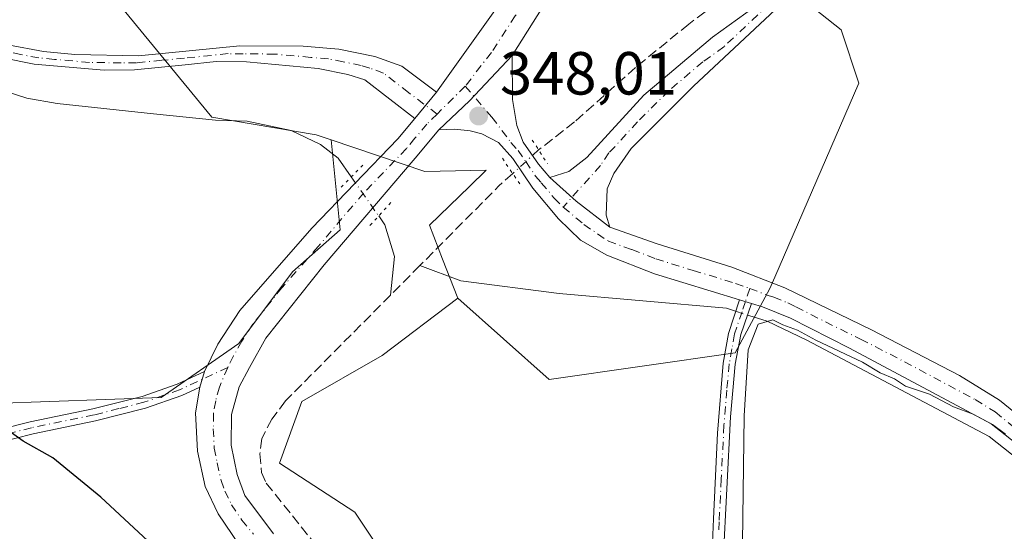
# Model space of a CAD drawing. Units: metres. Extents: x 580480 to 583933, y 4701137 to 4703491.
# Drawn here: x 582707 to 582869, y 4702897 to 4702981 of the extents above; entities that cross this region are included whole.
import ezdxf

# ---------------------------------------------------------------- set-up
doc = ezdxf.new("R2010")
doc.units = ezdxf.units.M
doc.header["$MEASUREMENT"] = 0
for name, pattern in [('DGN Style 3', [2.307223458686699, 1.648016756204785, -0.6592067024819142]), ('DGN Style 4', [2.6384748266838614, 1.318413404963828, -0.6592067024819142, 0.001648016756204785, -0.6592067024819142]), ('DGN Style 5', [1.1536117293433497, 0.4944050268614355, -0.6592067024819142])]:
    doc.linetypes.add(name, pattern=pattern)
for name, color, linetype, lineweight in [('Camino Cxs', 7, 'Continuous', 0), ('Camino eje', 30, 'DGN Style 4', 13), ('Corriente artificial lineal', 4, 'DGN Style 3', 13), ('Corriente artificial lineal oculto', 135, 'DGN Style 4', 13), ('Corriente natural lineal', 142, 'Continuous', 13), ('Corriente natural lineal oculto', 9, 'DGN Style 4', 13), ('Cultivos herbáceos CxS', 92, 'Continuous', 0), ('Curva de nivel maestra', 30, 'Continuous', 30), ('Curva de nivel normal', 30, 'Continuous', 0), ('Matorral CxS', 135, 'Continuous', 0), ('Núcleo urbano CxS', 7, 'Continuous', 0), ('Pista no pavimentada Cxs', 111, 'Continuous', 0), ('Pista no pavimentada eje', 91, 'DGN Style 4', 0), ('Puente lineal', 2, 'DGN Style 5', 0), ('Punto de cota en terreno', 7, 'Continuous', 0), ('Rótulo de punto de cota en terreno', 7, 'Continuous', 0)]:
    doc.layers.add(name, color=color, linetype=linetype, lineweight=lineweight)
doc.styles.add('Style-Arial', font='txt')

# ---------------------------------------------------------------- blocks, each defined once
blk = doc.blocks.new('*U14')
at = {"layer": 'Cultivos herbáceos CxS', "color": 92, "linetype": 'Continuous', "lineweight": 0}
blk.add_polyline3d([(582770.9599000001, 4702886.765500001, 346.5662000000011), (582762.2215, 4702899.880700001, 346.5464000000065), (582749.7977, 4702907.9397, 346.984500000006), (582753.4817000004, 4702918.0955, 346.8782999999967), (582766.6771, 4702925.6865, 346.8745000000054), (582779.1611000003, 4702935.147500001, 346.8196999999927), (582794.2230000002, 4702921.748299999, 346.4844000000012), (582824.8569, 4702926.1099, 346.1137000000017), (582830.5751999998, 4702936.699899999, 346.1913000000059), (582831.3899999997, 4702938.5799, 346.2831000000006), (582845.2507999997, 4702970.5547, 346.3196000000025), (582842.3378999997, 4702979.297499999, 346.4606000000058), (582832.1233000001, 4702987.432499999, 347.4887000000017), (582826.7149, 4702988.840700001, 348.5951000000059), (582834.5601000004, 4703004.991900001, 349.3199000000022), (582856.4090999998, 4703028.2501, 348.6034999999974), (582877.5535000004, 4703057.851299999, 347.3944000000047)], dxfattribs=at)
blk = doc.blocks.new('*U15')
at = {"layer": 'Cultivos herbáceos CxS', "color": 92, "linetype": 'Continuous', "lineweight": 0}
blk.add_polyline3d([(582734.1070999998, 4703075.3839, 357.1040000000066), (582726.9983999999, 4703046.6679, 354.1217000000034), (582720.0938999997, 4703006.519500001, 350.9036000000052), (582723.6886, 4702983.076099999, 349.4165999999968), (582738.6199000003, 4702964.918099999, 347.6714999999967), (582755.8174999999, 4702962.0493, 347.457699999999), (582758.2865000004, 4702961.2163, 347.4809999999998), (582759.7904000003, 4702946.359099999, 347.3279999999941), (582751.9200999998, 4702939.4693, 347.2945999999938), (582743.0661000004, 4702927.6555, 347.3839000000008), (582730.2773000002, 4702918.7941, 347.7360000000044), (582702.7307000002, 4702917.810900001, 348.6842000000034)], dxfattribs=at)
blk = doc.blocks.new('5PATER')
at = {"layer": 'Núcleo urbano CxS', "linetype": 'Continuous', "lineweight": 0}
h = blk.add_hatch(color=51, dxfattribs=at)
edge = h.paths.add_edge_path()
edge.add_ellipse((0, 0), major_axis=(-0.1095731443231308, -0.1110710700762829), ratio=0.9994222409660322, start_angle=0, end_angle=360)

msp = doc.modelspace()

# ---------------------------------------------------------------- linework, layer by layer
at = {"layer": 'Camino Cxs', "color": 7, "linetype": 'Continuous', "lineweight": 0, "extrusion": (-0.02028782051679412, -0.02435668701915006, 0.9994974517907135), "elevation": -126024.1905957846, "flags": 128}
msp.add_lwpolyline([(-2562156.836724495, 3984597.286625503), (-2562156.836724495, 3984591.674509289)], dxfattribs=at)
at = {"layer": 'Camino Cxs', "color": 7, "linetype": 'Continuous', "lineweight": 0, "extrusion": (-0.118681338241815, 0.03656344268991684, 0.9922589654983184), "elevation": 103129.2055206661, "flags": 128}
msp.add_lwpolyline([(-4666073.772211904, -821219.9215584068), (-4666073.772211904, -821217.8335602051)], dxfattribs=at)
at = {"layer": 'Camino Cxs', "color": 7, "linetype": 'Continuous', "lineweight": 0, "extrusion": (0.003519218323695928, 0.01194682010186075, 0.9999224412882451), "elevation": 58583.32624475943, "flags": 128}
msp.add_lwpolyline([(582732.5776436874, 4702558.767517398), (582731.8175304923, 4702556.187333261)], dxfattribs=at)
at = {"layer": 'Camino Cxs', "color": 7, "linetype": 'Continuous', "lineweight": 0}
for points in [[(582705.0100999996, 4702976.8301, 349.0924999999988), (582710.9101, 4702975.7301, 348.9312000000064), (582716.0401, 4702975.2401, 348.7443000000058), (582726.5301000001, 4702975.0601, 348.2988999999943), (582743.2600999996, 4702976.690099999, 347.9582999999984), (582753.6901000004, 4702976.620100001, 347.9330000000046), (582759.5900999998, 4702976.140100001, 348.0117999999929), (582765.5000999998, 4702974.940099999, 347.9729999999981), (582769.9700999996, 4702973.3201, 347.9177999999956), (582775.6601, 4702969.030099999, 347.976999999999), (582772.0701000001, 4702964.720100001, 347.7991000000038), (582763.8300999999, 4702971.0801, 347.8006000000024), (582761.0201000003, 4702971.950099999, 347.7942000000039), (582756.1700999998, 4702972.9301, 347.8252999999968), (582744.3501000004, 4702974.030099999, 348.0325000000012), (582739.3501000004, 4702974.100099999, 347.9924000000028), (582734.2401000002, 4702973.530099999, 347.9940000000061), (582725.9101, 4702972.720100001, 348.2583000000013), (582720.9101, 4702972.6801, 348.3769999999931), (582709.3501000004, 4702973.6601, 348.6294999999955), (582704.1901000004, 4702974.690099999, 348.726999999999)], [(582705.0100999996, 4702976.8301, 349.0924999999988), (582710.9101, 4702975.7301, 348.9312000000064), (582716.0401, 4702975.2401, 348.7443000000058), (582726.5301000001, 4702975.0601, 348.2988999999943), (582743.2600999996, 4702976.690099999, 347.9582999999984), (582753.6901000004, 4702976.620100001, 347.9330000000046), (582759.5900999998, 4702976.140100001, 348.0117999999929), (582765.5000999998, 4702974.940099999, 347.9729999999981), (582769.9700999996, 4702973.3201, 347.9177999999956), (582775.6601, 4702969.030099999, 347.976999999999)], [(582772.0701000001, 4702964.720100001, 347.7991000000038), (582763.8300999999, 4702971.0801, 347.8006000000024), (582761.0201000003, 4702971.950099999, 347.7942000000039), (582756.1700999998, 4702972.9301, 347.8252999999968), (582744.3501000004, 4702974.030099999, 348.0325000000012), (582739.3501000004, 4702974.100099999, 347.9924000000028), (582734.2401000002, 4702973.530099999, 347.9940000000061), (582725.9101, 4702972.720100001, 348.2583000000013), (582720.9101, 4702972.6801, 348.3769999999931), (582709.3501000004, 4702973.6601, 348.6294999999955), (582704.1901000004, 4702974.690099999, 348.726999999999)], [(582821.1201, 4702894.870100001, 347.7253000000055), (582821.3000999996, 4702898.8101, 347.527900000001), (582821.9700999996, 4702912.890100001, 346.3165000000009), (582822.9001000002, 4702924.420100001, 346.706600000005), (582823.7701000003, 4702929.340100001, 347.3886000000057), (582825.5601000004, 4702934.880100001, 346.9184999999998), (582827.5401, 4702934.270099999, 347.1778000000049), (582825.7901, 4702929.170100001, 348.0945000000065), (582824.8901000004, 4702924.2501, 346.8383000000031), (582824.0900999998, 4702915.5701, 345.9535000000033), (582822.8800999997, 4702891.880100001, 347.1432999999961)], [(582821.1201, 4702894.870100001, 347.7253000000055), (582821.3000999996, 4702898.8101, 347.527900000001), (582821.9700999996, 4702912.890100001, 346.3165000000009), (582822.9001000002, 4702924.420100001, 346.706600000005), (582823.7701000003, 4702929.340100001, 347.3886000000057), (582825.5601000004, 4702934.880100001, 346.9184999999998)], [(582827.5401, 4702934.270099999, 347.1778000000049), (582825.7901, 4702929.170100001, 348.0945000000065), (582824.8901000004, 4702924.2501, 346.8383000000031), (582824.0900999998, 4702915.5701, 345.9535000000033), (582822.8800999997, 4702891.880100001, 347.1432999999961)], [(582699.5301000001, 4702912.460100001, 350.9370999999956), (582708.7200999996, 4702914.790100001, 349.7451000000001), (582719.0201000003, 4702916.9001, 348.6863000000012), (582727.1401000004, 4702918.960100001, 347.9747999999963), (582732.9501, 4702920.9901, 347.6870000000054), (582737.4101, 4702923.050100001, 347.5973999999987), (582736.6501000002, 4702920.470100001, 347.6309000000037), (582733.7100999998, 4702919.110099999, 347.7268999999943), (582727.7301000003, 4702917.020099999, 348.0764000000054), (582719.4700999996, 4702914.920100001, 348.7675000000018), (582709.1700999998, 4702912.8101, 349.9260000000068), (582700.0800999999, 4702910.5101, 351.2842999999993)], [(582699.5301000001, 4702912.460100001, 350.9370999999956), (582708.7200999996, 4702914.790100001, 349.7451000000001), (582719.0201000003, 4702916.9001, 348.6863000000012), (582727.1401000004, 4702918.960100001, 347.9747999999963), (582732.9501, 4702920.9901, 347.6870000000054), (582737.4101, 4702923.050100001, 347.5973999999987)], [(582736.6501000002, 4702920.470100001, 347.6309000000037), (582733.7100999998, 4702919.110099999, 347.7268999999943), (582727.7301000003, 4702917.020099999, 348.0764000000054), (582719.4700999996, 4702914.920100001, 348.7675000000018), (582709.1700999998, 4702912.8101, 349.9260000000068), (582700.0800999999, 4702910.5101, 351.2842999999993)]]:
    msp.add_polyline3d(points, dxfattribs=at)
at = {"layer": 'Camino eje', "color": 30, "linetype": 'DGN Style 4', "lineweight": 13}
for points in [[(582775.7521000003, 4702965.452299999, 347.9210000000021), (582771.0201000003, 4702969.020099999, 347.8399999999965), (582766.9001000002, 4702972.200099999, 347.815499999997), (582764.6651, 4702973.0101, 347.8369999999995), (582763.2600999996, 4702973.4451, 347.855899999995), (582760.3051000005, 4702974.045100001, 347.8877999999968), (582757.8800999997, 4702974.5351, 347.9143999999943), (582754.9301000005, 4702974.7751, 347.8956000000035), (582749.0201000003, 4702975.325099999, 347.9342999999935), (582743.8051000005, 4702975.360099999, 347.9953999999998), (582741.3051000005, 4702975.395099999, 347.9995999999956), (582734.1425000001, 4702974.647500001, 348.0041000000056), (582730.3850999996, 4702974.295100001, 348.1113999999943), (582726.2200999996, 4702973.890100001, 348.2826999999961), (582723.7200999996, 4702973.870100001, 348.385500000004), (582718.4751000004, 4702973.960100001, 348.5432000000001), (582712.6951000001, 4702974.450099999, 348.726999999999), (582710.1300999997, 4702974.6951, 348.7868000000017), (582707.1801000005, 4702975.245100001, 348.8986000000005), (582704.6001000004, 4702975.7601, 348.9075000000012)], [(582827.2729000002, 4702936.7305, 346.5237000000052), (582826.5500999996, 4702934.575099999, 347.0391999999993), (582826.0100999996, 4702932.905099999, 347.3521999999939), (582825.1350999996, 4702930.3551, 347.6693999999989), (582824.7801000001, 4702929.255100001, 347.7366000000038), (582824.3300999999, 4702926.795100001, 347.5829999999987), (582823.8951000003, 4702924.335100001, 346.781799999997), (582823.4951, 4702919.995100001, 346.2315999999992), (582823.0301000001, 4702914.2301, 346.1860000000015), (582822.5762999998, 4702905.3463, 346.4179000000004), (582822.2412999999, 4702898.306299999, 347.4314000000013), (582822.1513, 4702896.336300001, 347.5678000000044)], [(582741.2503000004, 4702923.7105, 347.5473000000056), (582733.3300999999, 4702920.050100001, 347.709400000007), (582727.4351000004, 4702917.9901, 348.022100000002), (582723.3051000005, 4702916.940099999, 348.3248000000021), (582719.2451, 4702915.9101, 348.7262999999948), (582708.9451000001, 4702913.800100001, 349.8386000000028), (582704.4001000002, 4702912.6501, 350.4087)]]:
    msp.add_polyline3d(points, dxfattribs=at)
at = {"layer": 'Corriente artificial lineal', "color": 4, "linetype": 'DGN Style 3', "lineweight": 13, "extrusion": (-0.598006635384084, 0.5741542062934224, 0.5592271554852978), "elevation": 2351905.125192619, "flags": 128}
msp.add_lwpolyline([(-3796084.523720352, -1586101.740309125), (-3796081.479741983, -1586102.116659613), (-3796063.0127848, -1586102.687457854)], dxfattribs=at)
at = {"layer": 'Corriente artificial lineal', "color": 4, "linetype": 'DGN Style 3', "lineweight": 13, "extrusion": (0.02014507423189741, 0.02026968292975711, 0.9995915745633905), "elevation": 107414.1122348204, "flags": 128}
msp.add_lwpolyline([(2901860.80813822, -3744988.639339958), (2901860.80813822, -3744981.756347086)], dxfattribs=at)
at = {"layer": 'Corriente artificial lineal', "color": 4, "linetype": 'DGN Style 3', "lineweight": 13}
for points in [[(582839.3701, 4703001.640100001, 348.2036999999983), (582831.0100999996, 4702990.5801, 348.1368999999977), (582817.2301000003, 4702980.2601, 348.0583999999944), (582808.4600999998, 4702973.110099999, 347.6165000000037), (582798.3800999997, 4702964.1501, 348.0007999999943), (582792.4901000002, 4702959.540100001, 348.0372999999963)], [(582768.0800999999, 4702935.630100001, 347.3337999999931), (582750.7600999996, 4702918.200099999, 347.1214000000036), (582748.5401, 4702915.220100001, 347.2839999999997), (582746.8601000002, 4702912.0001, 347.4238000000041), (582746.5601000004, 4702909.4801, 347.383799999996), (582746.8101000004, 4702906.450099999, 347.287599999996), (582747.6101000002, 4702904.670100001, 347.1392999999953), (582761.8601000002, 4702886.9001, 346.6625000000058), (582765.6300999997, 4702881.020099999, 347.1166999999987), (582768.4801000003, 4702875.470100001, 347.2703000000038), (582770.6201, 4702868.700099999, 347.2007000000012), (582778.7301000003, 4702834.550100001, 347.5011999999988), (582780.8201000001, 4702827.870100001, 347.7035999999935), (582784.5500999996, 4702818.7601, 347.1882000000041), (582805.2001, 4702779.5101, 346.8904999999941), (582808.3201000001, 4702772.030099999, 347.059699999998), (582810.1601, 4702765.880100001, 346.8839000000008), (582813.5000999998, 4702750.8201, 347.0034000000014), (582816.2301000003, 4702740.870100001, 346.9376000000047), (582818.5100999996, 4702734.7301, 346.973800000007), (582822.0201000003, 4702727.0101, 347.0252999999939), (582827.9326, 4702715.851100001, 346.5706000000064)]]:
    msp.add_polyline3d(points, dxfattribs=at)
at = {"layer": 'Corriente artificial lineal oculto', "color": 135, "linetype": 'DGN Style 4', "lineweight": 13, "extrusion": (-0.6717556825372978, 0.7400178971552048, 0.03343373848133136), "elevation": 3088791.698494144, "flags": 128}
msp.add_lwpolyline([(-3592525.119230167, -102979.3886098654), (-3592525.10521164, -102979.3895103688), (-3592519.342311853, -102979.5036741937)], dxfattribs=at)
at = {"layer": 'Corriente natural lineal', "color": 142, "linetype": 'Continuous', "lineweight": 13}
for points in [[(582703.1401000004, 4702969.640100001, 348.0880999999936), (582708.1401000004, 4702968.040100001, 347.9863999999943), (582713.1700999998, 4702967.200099999, 347.9156999999978), (582729.0401, 4702965.4901, 347.7581999999966), (582739.2500999998, 4702964.460100001, 347.6201000000001), (582744.4700999996, 4702964.2501, 347.5380000000005), (582751.7301000003, 4702962.7401, 347.3510999999999), (582756.5500999996, 4702960.450099999, 347.4042999999947), (582759.4401000004, 4702958.1801, 347.3460000000051), (582761.6101000002, 4702955.090100001, 347.3184000000037)], [(582766.1300999997, 4702948.670100001, 347.348800000007), (582767.1601, 4702947.200099999, 347.3617999999988), (582768.7401000002, 4702942.020099999, 347.3760000000038), (582768.0800999999, 4702935.630100001, 347.3337999999931)], [(582772.9301000005, 4702940.5101, 347.1371000000072), (582779.6401000004, 4702937.960100001, 346.9075000000012), (582795.8501000004, 4702935.920100001, 346.9168000000063), (582823.4200999998, 4702933.460100001, 346.319399999993), (582824.9447999997, 4702932.9759, 346.2559999999939)], [(582826.8846000005, 4702932.3599, 346.1738000000041), (582827.8601000002, 4702932.050100001, 346.1300999999949), (582830.1601, 4702931.3301, 346.0044000000053), (582836.6801000005, 4702928.200099999, 345.3931000000011), (582866.7500999998, 4702912.340100001, 345.1407999999938), (582887.2001, 4702896.170100001, 344.5685999999987), (582894.6700999998, 4702891.800100001, 344.3130999999994), (582901.5800999999, 4702888.440099999, 344.3102000000072), (582906.7100999998, 4702887.5601, 344.093399999998), (582917.2401000002, 4702887.4001, 343.5929999999935), (582935.1801000005, 4702888.9101, 343.2817000000068), (582953.9901000002, 4702889.420100001, 342.7544000000053), (582955.1922000004, 4702889.399599999, 342.6848999999929)]]:
    msp.add_polyline3d(points, dxfattribs=at)
at = {"layer": 'Corriente natural lineal oculto', "color": 9, "linetype": 'DGN Style 4', "lineweight": 13, "extrusion": (0.8161052670394848, 0.5748592842407546, 0.0592367827672858), "elevation": 3179152.790379169, "flags": 128}
msp.add_lwpolyline([(3509262.903837111, -188306.1379477484), (3509262.896734305, -188306.1381481002), (3509255.059834698, -188306.1075973516), (3509255.052289701, -188306.1074942708)], dxfattribs=at)
at = {"layer": 'Corriente natural lineal oculto', "color": 9, "linetype": 'DGN Style 4', "lineweight": 13, "extrusion": (0.03846231289390825, -0.01221403482971097, 0.9991854021351741), "elevation": -34679.01783956474, "flags": 128}
msp.add_lwpolyline([(4658752.811060835, 867227.3191824706), (4658752.811060835, 867225.2822639929)], dxfattribs=at)
at = {"layer": 'Cultivos herbáceos CxS', "color": 92, "linetype": 'Continuous', "lineweight": 0}
for points in [[(582734.1070999998, 4703075.3839, 357.1040000000066), (582726.9983999999, 4703046.6679, 354.1217000000034), (582720.0938999997, 4703006.519500001, 350.9036000000052), (582723.6886, 4702983.076099999, 349.4165999999968), (582738.6199000003, 4702964.918099999, 347.6714999999967), (582755.8174999999, 4702962.0493, 347.457699999999), (582758.2865000004, 4702961.2163, 347.4809999999998)], [(582779.1611000003, 4702935.147500001, 346.8196999999927), (582794.2230000002, 4702921.748299999, 346.4844000000012), (582824.8569, 4702926.1099, 346.1137000000017), (582830.5751999998, 4702936.699899999, 346.1913000000059), (582831.3899999997, 4702938.5799, 346.2831000000006), (582845.2507999997, 4702970.5547, 346.3196000000025), (582842.3378999997, 4702979.297499999, 346.4606000000058), (582832.1233000001, 4702987.432499999, 347.4887000000017), (582826.7149, 4702988.840700001, 348.5951000000059)], [(582758.2865000004, 4702961.2163, 347.4809999999998), (582759.7904000003, 4702946.359099999, 347.3279999999941), (582751.9200999998, 4702939.4693, 347.2945999999938), (582743.0661000004, 4702927.6555, 347.3839000000008), (582730.2773000002, 4702918.7941, 347.7360000000044), (582702.7307000002, 4702917.810900001, 348.6842000000034), (582684.8169, 4702915.679300001, 349.7618999999977), (582684.2368999999, 4702915.610099999, 349.7927999999956)], [(582779.1611000003, 4702935.147500001, 346.8196999999927), (582766.6771, 4702925.6865, 346.8745000000054), (582753.4817000004, 4702918.0955, 346.8782999999967), (582749.7977, 4702907.9397, 346.984500000006), (582762.2215, 4702899.880700001, 346.5464000000065), (582770.9599000001, 4702886.765500001, 346.5662000000011), (582777.5149999997, 4702854.706900001, 346.516300000003), (582788.4395000003, 4702840.1351, 346.3659000000043), (582786.9829000002, 4702822.6479, 346.567200000005)]]:
    msp.add_polyline3d(points, dxfattribs=at)
at = {"layer": 'Curva de nivel maestra', "color": 30, "linetype": 'Continuous', "lineweight": 30, "elevation": 350, "flags": 128}
msp.add_lwpolyline([(582737.4199999999, 4702886.4801), (582720.3200000003, 4702902.380100001), (582712.4199999999, 4702908.8201), (582707.5599999996, 4702911.610099999), (582703.8499999996, 4702914.2401)], dxfattribs=at)
at = {"layer": 'Curva de nivel normal', "color": 30, "linetype": 'Continuous', "lineweight": 0, "elevation": 345, "flags": 128}
msp.add_lwpolyline([(582869.3899999997, 4702912.7601), (582867.2800000003, 4702914.3201), (582864.0899999999, 4702916.030099999), (582860.8700000001, 4702917.220100001), (582856.9199999999, 4702919.3101), (582852.9199999999, 4702920.6601), (582851.1399999997, 4702921.850099999), (582848.7699999996, 4702922.8201), (582845.8499999996, 4702924.5701), (582838.1600000003, 4702928.200099999), (582835.1299999999, 4702929.850099999), (582832.7000000002, 4702930.7501), (582831.0599999996, 4702931.540100001), (582828.6699999999, 4702930.8301), (582827.04, 4702926.630100001), (582826.3799999999, 4702915.780099999), (582826.0999999996, 4702894.8201)], dxfattribs=at)
at = {"layer": 'Matorral CxS', "color": 135, "linetype": 'Continuous', "lineweight": 0}
for points in [[(582734.1070999998, 4703075.3839, 357.1040000000066), (582726.9983999999, 4703046.6679, 354.1217000000034), (582720.0938999997, 4703006.519500001, 350.9036000000052), (582723.6886, 4702983.076099999, 349.4165999999968), (582738.6199000003, 4702964.918099999, 347.6714999999967), (582755.8174999999, 4702962.0493, 347.457699999999), (582758.2865000004, 4702961.2163, 347.4809999999998)], [(582779.1611000003, 4702935.147500001, 346.8196999999927), (582794.2230000002, 4702921.748299999, 346.4844000000012), (582824.8569, 4702926.1099, 346.1137000000017), (582830.5751999998, 4702936.699899999, 346.1913000000059), (582831.3899999997, 4702938.5799, 346.2831000000006), (582845.2507999997, 4702970.5547, 346.3196000000025), (582842.3378999997, 4702979.297499999, 346.4606000000058), (582832.1233000001, 4702987.432499999, 347.4887000000017), (582826.7149, 4702988.840700001, 348.5951000000059)], [(582832.1233000001, 4702987.432499999, 347.4887000000017), (582842.3378999997, 4702979.297499999, 346.4606000000058), (582845.2507999997, 4702970.5547, 346.3196000000025), (582831.3899999997, 4702938.5799, 346.2831000000006), (582830.5751999998, 4702936.699899999, 346.1913000000059), (582824.8569, 4702926.1099, 346.1137000000017), (582794.2230000002, 4702921.748299999, 346.4844000000012), (582779.1611000003, 4702935.147500001, 346.8196999999927), (582776.6612999998, 4702941.579299999, 347.0785000000033), (582774.5011, 4702947.135299999, 347.2823999999964), (582781.0811000001, 4702953.5011, 347.4354000000022), (582783.8662999999, 4702956.1963, 347.7682000000059), (582773.7083000002, 4702956.0153, 347.5862999999954), (582758.2865000004, 4702961.2163, 347.4809999999998), (582755.8174999999, 4702962.0493, 347.457699999999), (582738.6199000003, 4702964.918099999, 347.6714999999967), (582723.6886, 4702983.076099999, 349.4165999999968)], [(582758.2865000004, 4702961.2163, 347.4809999999998), (582759.7904000003, 4702946.359099999, 347.3279999999941), (582751.9200999998, 4702939.4693, 347.2945999999938), (582743.0661000004, 4702927.6555, 347.3839000000008), (582730.2773000002, 4702918.7941, 347.7360000000044), (582702.7307000002, 4702917.810900001, 348.6842000000034), (582684.8169, 4702915.679300001, 349.7618999999977), (582684.2368999999, 4702915.610099999, 349.7927999999956)], [(582702.7307000002, 4702917.810900001, 348.6842000000034), (582730.2773000002, 4702918.7941, 347.7360000000044), (582743.0661000004, 4702927.6555, 347.3839000000008), (582751.9200999998, 4702939.4693, 347.2945999999938), (582759.7904000003, 4702946.359099999, 347.3279999999941), (582758.2865000004, 4702961.2163, 347.4809999999998), (582773.7083000002, 4702956.0153, 347.5862999999954), (582783.8662999999, 4702956.1963, 347.7682000000059), (582781.0811000001, 4702953.5011, 347.4354000000022), (582774.5011, 4702947.135299999, 347.2823999999964), (582776.6612999998, 4702941.579299999, 347.0785000000033), (582779.1611000003, 4702935.147500001, 346.8196999999927), (582766.6771, 4702925.6865, 346.8745000000054), (582753.4817000004, 4702918.0955, 346.8782999999967), (582749.7977, 4702907.9397, 346.984500000006), (582762.2215, 4702899.880700001, 346.5464000000065), (582770.9599000001, 4702886.765500001, 346.5662000000011)], [(582758.2865000004, 4702961.2163, 347.4809999999998), (582773.7083000002, 4702956.0153, 347.5862999999954), (582783.8662999999, 4702956.1963, 347.7682000000059), (582781.0811000001, 4702953.5011, 347.4354000000022), (582774.5011, 4702947.135299999, 347.2823999999964), (582776.6612999998, 4702941.579299999, 347.0785000000033), (582779.1611000003, 4702935.147500001, 346.8196999999927)], [(582779.1611000003, 4702935.147500001, 346.8196999999927), (582766.6771, 4702925.6865, 346.8745000000054), (582753.4817000004, 4702918.0955, 346.8782999999967), (582749.7977, 4702907.9397, 346.984500000006), (582762.2215, 4702899.880700001, 346.5464000000065), (582770.9599000001, 4702886.765500001, 346.5662000000011), (582777.5149999997, 4702854.706900001, 346.516300000003), (582788.4395000003, 4702840.1351, 346.3659000000043), (582786.9829000002, 4702822.6479, 346.567200000005)]]:
    msp.add_polyline3d(points, dxfattribs=at)
at = {"layer": 'Pista no pavimentada Cxs', "color": 111, "linetype": 'Continuous', "lineweight": 0, "extrusion": (-0.05918188238204863, -0.0009488394812054011, 0.9982467653347825), "elevation": -38604.87138930313, "flags": 128}
msp.add_lwpolyline([(-4693016.316558741, 656959.0117237484), (-4693021.001198481, 656964.1460813831), (-4693028.333676049, 656971.2740362568)], dxfattribs=at)
msp.add_lwpolyline([(-4693016.316558741, 656959.0117237484), (-4693021.001198481, 656964.1460813831), (-4693028.333676049, 656971.2740362568)], dxfattribs=at)
at = {"layer": 'Pista no pavimentada Cxs', "color": 111, "linetype": 'Continuous', "lineweight": 0, "extrusion": (-0.02028782051679412, -0.02435668701915006, 0.9994974517907135), "elevation": -126024.1905957846, "flags": 128}
msp.add_lwpolyline([(-2562156.836724495, 3984597.286625503), (-2562156.836724495, 3984591.674509289)], dxfattribs=at)
at = {"layer": 'Pista no pavimentada Cxs', "color": 111, "linetype": 'Continuous', "lineweight": 0, "extrusion": (-0.2950475510400984, -0.4071571554808011, 0.8643899544569126), "elevation": -2086492.841802697, "flags": 128}
msp.add_lwpolyline([(-2287700.96784187, 3587534.945926678), (-2287695.153665526, 3587534.263379036), (-2287688.169092344, 3587534.031686726)], dxfattribs=at)
msp.add_lwpolyline([(-2287700.96784187, 3587534.945926678), (-2287695.153665526, 3587534.263379036), (-2287688.169092344, 3587534.031686726)], dxfattribs=at)
at = {"layer": 'Pista no pavimentada Cxs', "color": 111, "linetype": 'Continuous', "lineweight": 0, "extrusion": (-0.118681338241815, 0.03656344268991684, 0.9922589654983184), "elevation": 103129.2055206661, "flags": 128}
msp.add_lwpolyline([(-4666073.772211904, -821219.9215584068), (-4666073.772211904, -821217.8335602051)], dxfattribs=at)
at = {"layer": 'Pista no pavimentada Cxs', "color": 111, "linetype": 'Continuous', "lineweight": 0, "extrusion": (0.003519218323695928, 0.01194682010186075, 0.9999224412882451), "elevation": 58583.32624475943, "flags": 128}
msp.add_lwpolyline([(582732.5776436874, 4702558.767517398), (582731.8175304923, 4702556.187333261)], dxfattribs=at)
at = {"layer": 'Pista no pavimentada Cxs', "color": 111, "linetype": 'Continuous', "lineweight": 0}
for points in [[(582775.6601, 4702969.030099999, 347.976999999999), (582790.7500999998, 4702990.2501, 349.3426999999938), (582800.1501000002, 4703005.5701, 350.1135999999969), (582802.8601000002, 4703010.780099999, 350.2961000000068), (582805.4001000002, 4703017.780099999, 350.868100000007), (582807.6300999997, 4703026.120100001, 351.258600000001), (582808.8901000004, 4703036.710100001, 351.9609000000055), (582809.1300999997, 4703048.550100001, 352.7517999999982), (582808.9401000004, 4703054.100099999, 352.8349000000017), (582808.2301000003, 4703059.3101, 352.7480000000069), (582806.4801000003, 4703068.690099999, 352.8671999999933), (582804.2801000001, 4703078.210100001, 352.8276000000042)], [(582743.1201, 4702894.540100001, 348.1873999999953), (582739.6901000004, 4702899.620100001, 348.2749999999942), (582737.5301000001, 4702904.120100001, 348.0927999999985), (582736.2500999998, 4702909.940099999, 347.9281999999948), (582735.9301000005, 4702916.2601, 347.716499999995), (582736.6501000002, 4702920.470100001, 347.6309000000037), (582737.4101, 4702923.050100001, 347.5973999999987), (582739.6001000004, 4702927.540100001, 347.4645000000019), (582743.2301000003, 4702933.100099999, 347.4113999999972), (582755.1401000004, 4702946.6501, 347.3643000000012), (582769.2701000003, 4702961.350099999, 347.7174999999988), (582772.0701000001, 4702964.720100001, 347.7991000000038), (582775.6601, 4702969.030099999, 347.976999999999), (582790.7500999998, 4702990.2501, 349.3426999999938), (582800.1501000002, 4703005.5701, 350.1135999999969), (582802.8601000002, 4703010.780099999, 350.2961000000068), (582805.4001000002, 4703017.780099999, 350.868100000007), (582807.6300999997, 4703026.120100001, 351.258600000001), (582808.8901000004, 4703036.710100001, 351.9609000000055), (582809.1300999997, 4703048.550100001, 352.7517999999982), (582808.9401000004, 4703054.100099999, 352.8349000000017), (582808.2301000003, 4703059.3101, 352.7480000000069), (582806.4801000003, 4703068.690099999, 352.8671999999933)], [(582810.6501000002, 4703069.5601, 352.2995999999985), (582812.4301000005, 4703059.9901, 352.0063999999985), (582813.1901000004, 4703054.470100001, 351.840400000001), (582813.3901000004, 4703048.5801, 351.7217999999993), (582813.0800999999, 4703035.220100001, 351.4970999999932), (582811.8201000001, 4703025.3101, 351.3640000000014), (582809.4700999996, 4703016.5001, 350.8653999999952), (582806.7701000003, 4703009.0601, 350.4551999999967), (582802.2001, 4703000.630100001, 349.7685999999958), (582795.7100999998, 4702987.1501, 349.1116000000038), (582788.1067000004, 4702975.061899999, 348.6054000000004), (582781.1096999999, 4702967.6163, 348.1834999999992), (582776.0601000004, 4702962.850099999, 347.8796000000002), (582772.1401000004, 4702958.1801, 347.6542999999947), (582757.1300999997, 4702940.610099999, 347.6968000000052), (582747.5301000001, 4702928.5701, 347.6496999999945), (582744.8601000002, 4702923.700099999, 347.7223999999987), (582743.1201, 4702920.530099999, 347.7296999999962), (582741.8901000004, 4702915.970100001, 347.8702000000048), (582741.8300999999, 4702910.950099999, 348.0678999999946), (582742.7901, 4702906.0801, 348.3013000000064), (582744.0500999996, 4702902.630100001, 348.3061000000016), (582748.7901, 4702896.3301, 348.2939999999944)], [(582810.6501000002, 4703069.5601, 352.2995999999985), (582812.4301000005, 4703059.9901, 352.0063999999985), (582813.1901000004, 4703054.470100001, 351.840400000001), (582813.3901000004, 4703048.5801, 351.7217999999993), (582813.0800999999, 4703035.220100001, 351.4970999999932), (582811.8201000001, 4703025.3101, 351.3640000000014), (582809.4700999996, 4703016.5001, 350.8653999999952), (582806.7701000003, 4703009.0601, 350.4551999999967), (582802.2001, 4703000.630100001, 349.7685999999958), (582795.7100999998, 4702987.1501, 349.1116000000038), (582788.1067000004, 4702975.061899999, 348.6054000000004)], [(582794.3300999999, 4702955.0001, 348.1972999999998), (582797.4501, 4702955.970100001, 347.980899999995), (582800.4501, 4702958.290100001, 348.0218000000023), (582809.8400999998, 4702968.540100001, 347.9519), (582821.1201, 4702978.090100001, 347.8543000000063), (582827.9901000002, 4702983.040100001, 347.820200000002), (582831.4200999998, 4702985.950099999, 347.6762000000017), (582852.6901000004, 4703011.550100001, 347.4257000000071), (582858.3800999997, 4703017.0701, 347.3473999999987), (582865.6801000005, 4703022.880100001, 347.2893999999943), (582879.2100999998, 4703030.860099999, 346.7994999999937)], [(582880.4600999998, 4703028.770099999, 346.5816999999952), (582867.0601000004, 4703020.860099999, 347.1340999999957), (582863.7801000001, 4703018.520099999, 347.2385999999969), (582858.0201000003, 4703013.420100001, 347.3932000000059), (582852.2100999998, 4703007.4001, 347.4450999999972), (582839.8201000001, 4702991.690099999, 347.2229999999981), (582833.1601, 4702984.220100001, 347.6051000000007), (582818.0201000003, 4702970.020099999, 347.9655999999959), (582807.7100999998, 4702959.780099999, 348.0761000000057), (582804.9001000002, 4702955.6501, 348.0314999999973), (582803.7801000001, 4702953.120100001, 347.9492000000027), (582803.6101000002, 4702948.8201, 347.7505999999994), (582804.2301000003, 4702946.850099999, 347.7375999999931)], [(582833.1601, 4702984.220100001, 347.6051000000007), (582818.0201000003, 4702970.020099999, 347.9655999999959), (582807.7100999998, 4702959.780099999, 348.0761000000057), (582804.9001000002, 4702955.6501, 348.0314999999973), (582803.7801000001, 4702953.120100001, 347.9492000000027), (582803.6101000002, 4702948.8201, 347.7505999999994), (582804.2301000003, 4702946.850099999, 347.7375999999931), (582798.6919, 4702951.1107, 347.8540999999968), (582794.3300999999, 4702955.0001, 348.1972999999998), (582797.4501, 4702955.970100001, 347.980899999995), (582800.4501, 4702958.290100001, 348.0218000000023), (582809.8400999998, 4702968.540100001, 347.9519), (582821.1201, 4702978.090100001, 347.8543000000063), (582827.9901000002, 4702983.040100001, 347.820200000002)], [(582888.9001000002, 4702897.2401, 344.6024000000034), (582867.0301000001, 4702914.450099999, 345.3328000000038), (582843.7301000003, 4702926.9001, 345.8150000000023), (582834.0100999996, 4702931.850099999, 346.7453999999998), (582829.3701, 4702933.710100001, 347.1160999999993), (582827.5401, 4702934.270099999, 347.1778000000049), (582825.5601000004, 4702934.880100001, 346.9184999999998), (582811.5601000004, 4702939.1601, 347.857799999998), (582803.7200999996, 4702942.190099999, 348.2575999999972), (582799.4001000002, 4702944.700099999, 347.9771999999939), (582795.7600999996, 4702948.210100001, 347.9155000000028), (582791.5301000001, 4702953.2601, 348.3380000000034), (582788.2600999996, 4702958.130100001, 348.636599999998), (582785.8901000004, 4702960.7501, 348.402900000001), (582783.1201, 4702962.200099999, 348.1739999999991), (582781.2301000003, 4702962.700099999, 348.0785999999935), (582778.6601, 4702962.940099999, 347.9713999999949), (582776.0601000004, 4702962.850099999, 347.8796000000002), (582781.1096999999, 4702967.6163, 348.1834999999992), (582788.1067000004, 4702975.061899999, 348.6054000000004), (582788.1801000005, 4702967.8301, 348.4879999999976), (582788.8800999997, 4702963.590100001, 348.4043999999994), (582789.9401000004, 4702960.8101, 348.429099999994), (582792.4600999998, 4702957.1801, 348.3689000000013), (582794.3300999999, 4702955.0001, 348.1972999999998), (582798.6919, 4702951.1107, 347.8540999999968), (582804.2301000003, 4702946.850099999, 347.7375999999931), (582812.0000999998, 4702944.0801, 347.4263000000064), (582824.3300999999, 4702940.2301, 346.6184000000067), (582833.0800999999, 4702936.860099999, 346.1067000000039), (582847.3400999998, 4702929.9101, 345.7421000000031), (582861.8400999998, 4702922.4101, 345.6058000000049), (582868.4001000002, 4702918.3301, 345.5350000000035), (582879.2401000002, 4702909.540100001, 345.1931999999942)], [(582788.1067000004, 4702975.061899999, 348.6054000000004), (582788.1801000005, 4702967.8301, 348.4879999999976), (582788.8800999997, 4702963.590100001, 348.4043999999994), (582789.9401000004, 4702960.8101, 348.429099999994), (582792.4600999998, 4702957.1801, 348.3689000000013), (582794.3300999999, 4702955.0001, 348.1972999999998)], [(582737.4101, 4702923.050100001, 347.5973999999987), (582739.6001000004, 4702927.540100001, 347.4645000000019), (582743.2301000003, 4702933.100099999, 347.4113999999972), (582755.1401000004, 4702946.6501, 347.3643000000012), (582769.2701000003, 4702961.350099999, 347.7174999999988), (582772.0701000001, 4702964.720100001, 347.7991000000038)], [(582776.0601000004, 4702962.850099999, 347.8796000000002), (582772.1401000004, 4702958.1801, 347.6542999999947), (582757.1300999997, 4702940.610099999, 347.6968000000052), (582747.5301000001, 4702928.5701, 347.6496999999945), (582744.8601000002, 4702923.700099999, 347.7223999999987), (582743.1201, 4702920.530099999, 347.7296999999962), (582741.8901000004, 4702915.970100001, 347.8702000000048), (582741.8300999999, 4702910.950099999, 348.0678999999946), (582742.7901, 4702906.0801, 348.3013000000064), (582744.0500999996, 4702902.630100001, 348.3061000000016), (582748.7901, 4702896.3301, 348.2939999999944)], [(582825.5601000004, 4702934.880100001, 346.9184999999998), (582811.5601000004, 4702939.1601, 347.857799999998), (582803.7200999996, 4702942.190099999, 348.2575999999972), (582799.4001000002, 4702944.700099999, 347.9771999999939), (582795.7600999996, 4702948.210100001, 347.9155000000028), (582791.5301000001, 4702953.2601, 348.3380000000034), (582788.2600999996, 4702958.130100001, 348.636599999998), (582785.8901000004, 4702960.7501, 348.402900000001), (582783.1201, 4702962.200099999, 348.1739999999991), (582781.2301000003, 4702962.700099999, 348.0785999999935), (582778.6601, 4702962.940099999, 347.9713999999949), (582776.0601000004, 4702962.850099999, 347.8796000000002)], [(582804.2301000003, 4702946.850099999, 347.7375999999931), (582812.0000999998, 4702944.0801, 347.4263000000064), (582824.3300999999, 4702940.2301, 346.6184000000067), (582833.0800999999, 4702936.860099999, 346.1067000000039), (582847.3400999998, 4702929.9101, 345.7421000000031), (582861.8400999998, 4702922.4101, 345.6058000000049), (582868.4001000002, 4702918.3301, 345.5350000000035), (582879.2401000002, 4702909.540100001, 345.1931999999942)], [(582955.1201, 4702892.030099999, 342.6447999999946), (582937.6001000004, 4702891.520099999, 343.2869000000064), (582927.6601, 4702890.4901, 343.5286000000052), (582919.3300999999, 4702890.0001, 343.7799999999988), (582907.1300999997, 4702890.350099999, 344.9087), (582899.3201000001, 4702892.050100001, 344.3616999999941), (582894.7001, 4702893.960100001, 344.5224000000017), (582888.9001000002, 4702897.2401, 344.6024000000034), (582867.0301000001, 4702914.450099999, 345.3328000000038), (582843.7301000003, 4702926.9001, 345.8150000000023), (582834.0100999996, 4702931.850099999, 346.7453999999998), (582829.3701, 4702933.710100001, 347.1160999999993), (582827.5401, 4702934.270099999, 347.1778000000049)], [(582743.1201, 4702894.540100001, 348.1873999999953), (582739.6901000004, 4702899.620100001, 348.2749999999942), (582737.5301000001, 4702904.120100001, 348.0927999999985), (582736.2500999998, 4702909.940099999, 347.9281999999948), (582735.9301000005, 4702916.2601, 347.716499999995), (582736.6501000002, 4702920.470100001, 347.6309000000037)]]:
    msp.add_polyline3d(points, dxfattribs=at)
at = {"layer": 'Pista no pavimentada eje', "color": 91, "linetype": 'DGN Style 4', "lineweight": 0, "extrusion": (-0.02937760245502547, -0.02903570795091302, 0.9991465779042552), "elevation": -153326.8616653076, "flags": 128}
msp.add_lwpolyline([(-2935239.965053362, 3717313.211022967), (-2935239.965053362, 3717306.681571682)], dxfattribs=at)
at = {"layer": 'Pista no pavimentada eje', "color": 91, "linetype": 'DGN Style 4', "lineweight": 0}
for points in [[(582804.6788999997, 4703087.021500001, 352.9536999999983), (582805.9301000005, 4703080.540100001, 352.7167999999947), (582807.4650999998, 4703073.8851, 352.5436999999947), (582808.5651000004, 4703069.1251, 352.4732999999979), (582809.4401000004, 4703064.4351, 352.3874999999971), (582810.3300999999, 4703059.6501, 352.3638000000064), (582810.6851000004, 4703057.045100001, 352.358699999997), (582811.0651000004, 4703054.2851, 352.2854999999981), (582811.2600999996, 4703048.565099999, 352.1624000000011), (582811.1401000004, 4703042.645099999, 351.9584999999934), (582810.9851000002, 4703035.965100001, 351.7229999999981), (582810.3551000003, 4703030.670100001, 351.5521000000008), (582809.7251000004, 4703025.715100001, 351.2967000000062), (582808.5500999996, 4703021.3101, 350.9363000000012), (582807.4351000004, 4703017.140100001, 350.5869999999995), (582804.8151000004, 4703009.920100001, 350.338699999993), (582803.4600999998, 4703007.315099999, 350.0815000000002), (582801.1750999996, 4703003.100099999, 349.844299999997), (582796.4751000004, 4702995.440099999, 349.4622999999993), (582793.2301000003, 4702988.700099999, 349.1045000000013), (582788.6448999997, 4702981.610300001, 348.7878000000055), (582784.6979, 4702975.600099999, 348.499100000001), (582780.3920999998, 4702970.0383, 348.1907000000065)], [(582874.2651000004, 4703026.530099999, 346.9063000000024), (582866.3701, 4703021.870100001, 347.2274000000034), (582864.7301000003, 4703020.700099999, 347.2452999999951), (582861.0800999999, 4703017.795100001, 347.3424999999988), (582858.2001, 4703015.245100001, 347.3622000000032), (582855.3551000003, 4703012.485099999, 347.4477999999945), (582852.4501, 4703009.475099999, 347.4447999999975), (582847.9260999998, 4703004.030300001, 347.3083999999944), (582841.7311000006, 4702996.1753, 347.2382999999973), (582835.6201, 4702988.8201, 347.4520000000048), (582832.2901, 4702985.085100001, 347.6735999999946), (582830.5751, 4702983.630100001, 347.7611000000034), (582823.0050999997, 4702976.530099999, 347.9244000000036), (582819.5701000001, 4702974.0551, 347.8592999999965), (582813.9301000005, 4702969.280099999, 347.9538999999932), (582808.7751000002, 4702964.1601, 348.0258000000031), (582804.0800999999, 4702959.0351, 348.0626000000047), (582802.6750999996, 4702956.970100001, 348.0084999999963), (582796.5389, 4702950.1239, 347.9149999999936)], [(582780.3920999998, 4702970.0383, 348.1907000000065), (582784.7874999996, 4702964.9253, 348.2820999999968), (582787.9151, 4702960.780099999, 348.482999999993), (582789.1001000004, 4702959.470100001, 348.5170999999973), (582790.3601000002, 4702957.655099999, 348.519100000005), (582791.9951, 4702955.220100001, 348.3647000000055), (582792.9301000005, 4702954.130100001, 348.2948000000033), (582795.0450999998, 4702951.6051, 348.0619000000006), (582796.5389, 4702950.1239, 347.9149999999936)], [(582775.7521000003, 4702965.452299999, 347.9210000000021), (582774.0651000004, 4702963.7851, 347.8392000000022), (582772.1051000003, 4702961.450099999, 347.7468999999983), (582770.7050999999, 4702959.765100001, 347.6831999999995), (582763.6401000004, 4702952.415100001, 347.4281000000047), (582756.1350999996, 4702943.630100001, 347.4725000000035), (582750.1801000005, 4702936.8551, 347.4198000000033), (582745.3800999997, 4702930.835100001, 347.4741999999969), (582743.5651000004, 4702928.0551, 347.4809999999998), (582742.2301000003, 4702925.620100001, 347.4854999999953), (582741.2503000004, 4702923.7105, 347.5473000000056)], [(582796.5389, 4702950.1239, 347.9149999999936), (582799.9477000004, 4702947.2533, 347.7722000000067), (582803.9751000004, 4702944.520099999, 347.928899999999), (582807.8601000002, 4702943.1351, 347.5632000000041), (582811.7801000001, 4702941.620100001, 347.3629999999976), (582817.9451000001, 4702939.6951, 347.0703000000067), (582824.9451000001, 4702937.5551, 346.4612000000052), (582827.2729000002, 4702936.7305, 346.5237000000052)], [(582827.2729000002, 4702936.7305, 346.5237000000052), (582830.3101000004, 4702935.565099999, 346.591499999995), (582831.2251000004, 4702935.2851, 346.5715999999957), (582833.5450999998, 4702934.3551, 346.4676999999938), (582834.8901000004, 4702933.700099999, 346.340200000006), (582839.7500999998, 4702931.225099999, 345.8499000000011), (582845.5351, 4702928.405099999, 345.8368999999948), (582852.7851, 4702924.655099999, 345.7391999999964), (582864.4351000004, 4702918.4301, 345.5500000000029), (582867.7150999998, 4702916.390100001, 345.4674999999988), (582873.1350999996, 4702911.995100001, 345.3301999999967)], [(582741.2503000004, 4702923.7105, 347.5473000000056), (582739.8850999996, 4702920.5001, 347.6463999999978), (582739.2701000003, 4702918.220100001, 347.6861999999965), (582738.9101, 4702916.1151, 347.7121000000043), (582738.8800999997, 4702913.6051, 347.7595000000001), (582739.0401, 4702910.4451, 347.9092999999993), (582739.5201000003, 4702908.0101, 348.0819999999949), (582740.1601, 4702905.100099999, 348.1812999999966), (582740.7901, 4702903.3751, 348.2185000000027), (582741.8701, 4702901.1251, 348.1989000000031), (582743.5850999998, 4702898.585100001, 348.138300000006), (582745.4978999998, 4702896.2511, 348.2473999999929)]]:
    msp.add_polyline3d(points, dxfattribs=at)
at = {"layer": 'Puente lineal', "color": 2, "linetype": 'DGN Style 5', "lineweight": 0, "extrusion": (-0.8172442995315674, -0.5322062046374391, 0.2210617801171663), "elevation": -2979151.077269679, "flags": 128}
msp.add_lwpolyline([(-3622935.095368118, 675640.2970425868), (-3622933.164854558, 675640.2781758193), (-3622930.435320342, 675640.1727680097)], dxfattribs=at)
at = {"layer": 'Puente lineal', "color": 2, "linetype": 'DGN Style 5', "lineweight": 0, "extrusion": (0.6509039740097787, -0.6490750227950577, 0.3937329442679046), "elevation": -2673112.041925067, "flags": 128}
msp.add_lwpolyline([(3741664.051595804, 1145356.052411666), (3741661.329187649, 1145355.972344207), (3741658.274449584, 1145355.911423314)], dxfattribs=at)
at = {"layer": 'Puente lineal', "color": 2, "linetype": 'DGN Style 5', "lineweight": 0, "extrusion": (-0.8212753103086105, -0.5586132626476541, 0.1160089973736461), "elevation": -3105722.537501275, "flags": 128}
msp.add_lwpolyline([(-3560913.86807997, 363091.9053990988), (-3560910.836568119, 363091.853750375), (-3560908.623384176, 363091.7003144003)], dxfattribs=at)
at = {"layer": 'Puente lineal', "color": 2, "linetype": 'DGN Style 5', "lineweight": 0, "extrusion": (-0.73261151722445, 0.6761794726488513, 0.07785682756451752), "elevation": 2753123.27128687, "flags": 128}
msp.add_lwpolyline([(-3851181.909380841, -214653.144335522), (-3851178.915338587, -214652.9577692093), (-3851176.381962537, -214652.9886629859)], dxfattribs=at)

# ---------------------------------------------------------------- block references
at = {"layer": 'Cultivos herbáceos CxS', "color": 92, "linetype": 'Continuous', "lineweight": 0}
for name in ['*U14', '*U15']:
    msp.add_blockref(name, (0, 0), dxfattribs=at)
at = {"layer": 'Punto de cota en terreno', "color": 7, "linetype": 'Continuous', "lineweight": 0, "xscale": 10, "yscale": 10, "zscale": 10}
msp.add_blockref('5PATER', (582782.5999999996, 4702965.130000001, 348.0099999999948), dxfattribs=at)

# ---------------------------------------------------------------- texts
at = {"layer": 'Rótulo de punto de cota en terreno', "color": 7, "linetype": 'Continuous', "lineweight": 0, "style": 'Style-Arial'}
msp.add_text('348,01', height=7.000000000000002, dxfattribs=at).set_placement((582786.1277999999, 4702968.6578))

doc.saveas('drawing.dxf')
